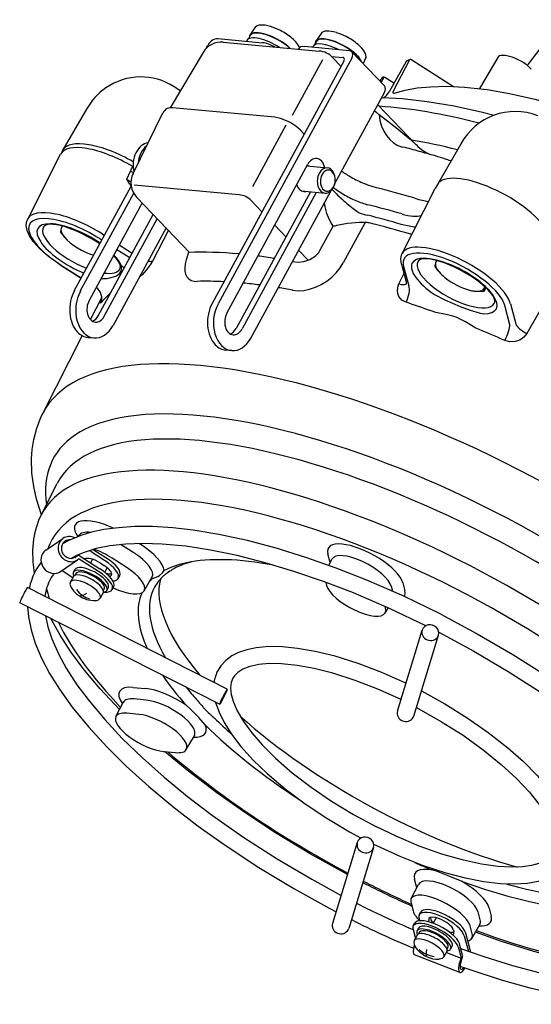
# Model space of a CAD drawing. Extents: x 5.1 to 78.6, y 4.9 to 84.3.
# Drawn here: x 10.1 to 20.2, y 27.9 to 47.3 of the extents above; entities that cross this region are included whole.
import ezdxf

# ---------------------------------------------------------------- set-up
doc = ezdxf.new("R2010")
doc.units = 0

msp = doc.modelspace()

# ---------------------------------------------------------------- linework, layer by layer
for p, q in [((21.617, 48.355), (20.134, 46.4)), ((14.772, 47.131), (14.669, 46.977)), ((16.068, 47.012), (15.964, 46.858)), ((14.035, 46.908), (14.918, 46.827)), ((14.144, 46.838), (16.029, 46.665)), ((14.598, 46.856), (14.606, 46.871)), ((14.672, 46.968), (14.637, 46.902)), ((14.665, 46.971), (14.665, 46.972)), ((15.968, 46.848), (15.932, 46.783)), ((15.96, 46.852), (15.961, 46.852)), ((13.748, 46.637), (13.101, 45.552)), ((13.803, 46.709), (13.843, 46.783)), ((15.633, 46.719), (15.624, 46.702)), ((16.626, 46.669), (15.743, 46.751)), ((15.893, 46.737), (15.901, 46.752)), ((16.672, 46.649), (17.315, 45.979)), ((16.515, 46.465), (13.924, 41.705)), ((16.67, 46.522), (14.042, 41.695)), ((15.503, 45.404), (16.103, 46.499)), ((16.27, 46.559), (16.493, 46.539)), ((16.291, 46.538), (16.459, 46.363)), ((16.944, 46.535), (16.894, 46.417)), ((17.738, 46.456), (17.405, 45.866)), ((17.759, 46.474), (17.753, 46.471)), ((17.853, 46.492), (18.673, 45.969)), ((19.539, 46.538), (19.184, 45.927)), ((17.232, 46.092), (17.223, 46.075)), ((17.232, 46.091), (17.232, 46.092)), ((17.298, 46.143), (17.249, 46.052)), ((17.498, 46.031), (17.322, 46.144)), ((16.338, 44.063), (17.312, 45.852)), ((11.456, 45.523), (10.991, 44.723)), ((15.158, 45.366), (13.147, 45.551)), ((17.181, 45.611), (17.934, 44.825)), ((12.371, 44.261), (12.958, 45.449)), ((14.728, 44.002), (15.383, 45.216)), ((15.734, 45.03), (15.654, 45.114)), ((10.987, 44.715), (10.991, 44.723)), ((18.818, 44.845), (18.353, 44.045)), ((10.298, 43.364), (10.946, 44.639)), ((18.623, 44.509), (18.613, 44.508)), ((12.249, 44.146), (12.32, 44.306)), ((12.32, 44.306), (12.33, 44.328)), ((12.33, 44.328), (12.341, 44.35)), ((12.341, 44.35), (12.352, 44.373)), ((12.352, 44.373), (12.364, 44.396)), ((12.364, 44.396), (12.366, 44.399)), ((14.214, 41.515), (15.806, 44.439)), ((15.788, 44.407), (16.192, 44.37)), ((12.305, 44.052), (12.249, 44.146)), ((16.346, 44.13), (16.346, 44.135)), ((11.215, 41.955), (12.334, 44.01)), ((14.458, 43.84), (12.392, 44.03)), ((15.684, 43.915), (16.146, 43.872)), ((16.342, 44.08), (16.341, 44.075)), ((17.659, 42.686), (18.307, 43.961)), ((18.353, 44.045), (18.307, 43.961)), ((18.348, 44.037), (18.353, 44.045)), ((11.333, 41.944), (12.382, 43.872)), ((12.444, 43.789), (13.48, 42.709)), ((15.856, 43.899), (14.395, 41.215)), ((15.973, 43.888), (14.513, 41.204)), ((14.685, 41.024), (16.256, 43.912)), ((14.905, 43.506), (14.694, 43.726)), ((16.504, 43.852), (16.506, 43.851)), ((16.749, 43.727), (16.75, 43.727)), ((17.99, 43.75), (18.024, 43.741)), ((18.024, 43.741), (18.179, 43.71)), ((12.548, 43.68), (11.505, 41.765)), ((16.696, 43.572), (16.817, 43.488)), ((11.686, 41.464), (12.767, 43.451)), ((11.804, 41.453), (12.846, 43.369)), ((17.872, 43.421), (17.873, 43.421)), ((13.018, 43.19), (11.976, 41.274)), ((13.064, 43.142), (12.749, 42.536)), ((15.375, 43.016), (15.156, 43.245)), ((16.051, 42.757), (16.307, 43.226)), ((16.935, 43.297), (16.502, 42.503)), ((17.923, 43.205), (17.899, 43.207)), ((11.027, 43.002), (11.008, 43.025)), ((11.756, 42.949), (11.7, 42.985)), ((11.764, 43.07), (11.807, 43.043)), ((12.304, 42.599), (12.048, 42.762)), ((12.099, 42.856), (12.355, 42.693)), ((15.815, 42.557), (15.626, 42.754)), ((10.937, 42.465), (11.35, 42.201)), ((10.945, 42.467), (11.352, 42.207)), ((17.645, 42.48), (17.744, 42.105)), ((17.688, 42.433), (17.789, 42.053)), ((17.598, 42.09), (17.696, 42.286)), ((18.388, 42.324), (18.369, 42.347)), ((19.307, 42.015), (19.267, 41.94)), ((19.28, 42.014), (19.287, 42.034)), ((11.533, 41.389), (11.754, 41.824)), ((19.077, 41.95), (19.086, 41.948)), ((19.086, 41.948), (19.267, 41.94)), ((20.542, 41.87), (20.114, 41.115)), ((19.78, 41.283), (19.679, 41.662)), ((19.789, 41.7), (19.895, 41.303)), ((10.6, 39.553), (11.372, 41.072)), ((11.483, 41.039), (11.601, 41.028)), ((14.31, 40.779), (14.192, 40.789)), ((10.57, 37.558), (10.88, 38.168)), ((10.656, 36.858), (10.992, 37.088)), ((11.299, 37.13), (11.305, 37.141)), ((12.388, 36.803), (12.126, 36.97)), ((12.491, 36.99), (12.516, 36.974)), ((11.807, 36.656), (11.506, 36.849)), ((11.584, 36.872), (11.837, 36.711)), ((16.246, 36.614), (16.2, 36.786)), ((10.943, 36.438), (11.28, 36.669)), ((11.222, 36.712), (11.264, 36.741)), ((11.258, 36.737), (11.225, 36.714)), ((11.689, 36.439), (11.311, 36.68)), ((11.331, 36.74), (11.719, 36.493)), ((11.571, 36.679), (11.534, 36.611)), ((11.73, 36.603), (11.799, 36.559)), ((12.235, 36.525), (11.958, 36.702)), ((16.218, 36.559), (16.281, 36.683)), ((11.184, 36.316), (10.975, 36.449)), ((11.196, 36.426), (11.226, 36.48)), ((11.248, 36.398), (11.229, 36.364)), ((11.861, 36.515), (11.813, 36.426)), ((12.994, 36.373), (12.982, 36.363)), ((13.005, 36.381), (12.994, 36.373)), ((13.011, 36.386), (13.005, 36.381)), ((13.017, 36.39), (13.011, 36.386)), ((13.029, 36.398), (13.017, 36.39)), ((13.041, 36.407), (13.029, 36.398)), ((13.068, 36.425), (13.041, 36.407)), ((13.096, 36.444), (13.068, 36.425)), ((13.111, 36.454), (13.096, 36.444)), ((13.126, 36.465), (13.111, 36.454)), ((13.134, 36.47), (13.126, 36.465)), ((13.141, 36.475), (13.134, 36.47)), ((13.157, 36.485), (13.141, 36.475)), ((13.173, 36.494), (13.157, 36.485)), ((11.196, 36.338), (11.139, 36.233)), ((12.078, 36.302), (12.108, 36.356)), ((12.587, 36.06), (12.745, 36.331)), ((12.982, 36.363), (12.971, 36.353)), ((16.158, 36.226), (16.175, 36.162)), ((17.672, 36.216), (17.713, 36.061)), ((14.223, 34.126), (10.295, 36.123)), ((11.781, 36.019), (11.724, 35.914)), ((11.785, 36.061), (11.804, 36.095)), ((11.855, 36.068), (11.885, 36.122)), ((11.96, 36.084), (11.989, 36.139)), ((17.476, 36.049), (17.452, 36.141)), ((14.072, 33.829), (10.144, 35.826)), ((17.335, 35.713), (17.325, 35.751)), ((17.328, 35.623), (17.387, 35.724)), ((17.569, 33.696), (18.056, 35.287)), ((17.888, 33.598), (18.374, 35.189)), ((12.374, 34.162), (12.61, 34.14)), ((12.034, 33.588), (12.176, 33.868)), ((12.629, 33.912), (12.394, 33.934)), ((13.616, 33.925), (13.637, 33.902)), ((13.637, 33.902), (13.657, 33.878)), ((13.657, 33.878), (13.678, 33.853)), ((13.678, 33.853), (13.688, 33.841)), ((13.688, 33.841), (13.698, 33.829)), ((13.698, 33.829), (13.719, 33.804)), ((13.719, 33.804), (13.74, 33.78)), ((13.829, 33.687), (13.853, 33.665)), ((13.853, 33.665), (13.877, 33.643)), ((12.484, 33.631), (12.249, 33.653)), ((13.877, 33.643), (13.889, 33.632)), ((13.889, 33.632), (13.901, 33.621)), ((13.901, 33.621), (13.925, 33.599)), ((13.925, 33.599), (13.949, 33.577)), ((13.417, 32.941), (13.575, 33.213)), ((13.587, 33.226), (13.586, 33.226)), ((12.969, 32.902), (13.204, 32.88)), ((16.779, 31.115), (16.292, 29.525)), ((17.098, 31.018), (16.611, 29.427)), ((17.947, 30.222), (17.901, 30.393)), ((17.839, 30.011), (17.982, 30.291)), ((17.835, 29.925), (17.876, 29.77)), ((19.372, 29.824), (19.414, 29.669)), ((17.993, 29.624), (18.005, 29.577)), ((17.997, 29.692), (18.027, 29.746)), ((18.215, 29.639), (18.226, 29.6)), ((18.331, 29.637), (18.272, 29.527)), ((19.194, 29.594), (19.152, 29.749)), ((17.874, 29.407), (17.921, 29.231)), ((17.879, 29.474), (17.909, 29.528)), ((17.954, 29.379), (17.984, 29.434)), ((18.194, 29.553), (18.186, 29.584)), ((19.036, 29.321), (18.995, 29.476)), ((19.029, 29.231), (19.186, 29.502)), ((17.954, 29.291), (17.896, 29.186)), ((17.987, 29.317), (18.005, 29.351)), ((18.667, 29.398), (18.677, 29.359)), ((18.88, 29.281), (18.962, 28.975)), ((18.997, 29.006), (18.91, 29.335)), ((18.543, 29.014), (18.561, 29.048)), ((18.613, 29.021), (18.642, 29.075)), ((18.762, 29.063), (18.818, 28.852)), ((18.849, 28.901), (18.791, 29.118)), ((18.793, 28.561), (17.905, 28.905)), ((18.539, 28.973), (18.482, 28.867)), ((18.533, 28.954), (18.818, 28.843))]:
    msp.add_line(p, q)
msp.add_lwpolyline([(17.798, 46.48), (17.478, 45.865, 0.654192), (17.501, 45.837), (17.72, 45.896), (17.956, 45.939), (18.218, 45.964), (18.54, 45.972), (18.888, 45.957), (19.331, 45.908), (19.771, 45.833), (20.269, 45.722), (20.976, 45.528, 0.334209), (21.06, 45.561), (21.417, 46.145)], format="xyb")
for points in [[(17.35, 45.79), (17.405, 45.866)], [(17.259, 45.754), (17.667, 45.731), (18.152, 45.676), (18.685, 45.585), (19.24, 45.461), (19.467, 45.403)], [(17.32, 45.764), (17.323, 45.765), (17.324, 45.767)], [(13.147, 45.551), (13.096, 45.552), (13.043, 45.538)], [(15.419, 45.281), (15.272, 45.342), (15.158, 45.366)], [(15.654, 45.114), (15.571, 45.187), (15.472, 45.253), (15.419, 45.281)], [(17.208, 45.416), (17.525, 45.173), (17.816, 44.934), (17.934, 44.825)], [(17.157, 43.979), (16.988, 44.032), (16.912, 44.061)], [(16.307, 43.226), (16.262, 43.29), (16.224, 43.362), (16.181, 43.475), (16.147, 43.606), (16.133, 43.686)], [(10.937, 42.465), (10.709, 42.626), (10.534, 42.781), (10.413, 42.917), (10.335, 43.033), (10.288, 43.141), (10.271, 43.236), (10.281, 43.321), (10.298, 43.364)], [(10.956, 43.181), (10.943, 43.127), (10.943, 43.108)], [(16.935, 43.297), (16.823, 43.296), (16.588, 43.275), (16.379, 43.24)], [(17.899, 43.207), (17.764, 43.228), (17.642, 43.259)], [(15.73, 42.528), (15.848, 42.569), (15.952, 42.635), (16.02, 42.708), (16.051, 42.757)], [(13.461, 42.708), (13.414, 42.563), (13.395, 42.482), (13.387, 42.407), (13.39, 42.339), (13.404, 42.279), (13.429, 42.228), (13.465, 42.188), (13.513, 42.159), (13.569, 42.143), (13.633, 42.139)], [(17.645, 42.48), (17.632, 42.574), (17.648, 42.661), (17.659, 42.686)], [(12.071, 42.265), (12.11, 42.3), (12.134, 42.341), (12.144, 42.4), (12.143, 42.445)], [(12.749, 42.536), (12.707, 42.463), (12.63, 42.357), (12.547, 42.269), (12.497, 42.231)], [(15.504, 42.53), (15.613, 42.516), (15.73, 42.528)], [(15.508, 41.966), (15.614, 41.956), (15.726, 41.962), (15.842, 41.986), (15.958, 42.025), (16.07, 42.078), (16.177, 42.145), (16.275, 42.222), (16.363, 42.309), (16.44, 42.403), (16.502, 42.503)], [(18.317, 42.503), (18.304, 42.449), (18.304, 42.43)], [(11.776, 42.194), (11.848, 42.197), (11.916, 42.206), (12.029, 42.241), (12.071, 42.265)], [(17.737, 41.729), (17.694, 41.748), (17.655, 41.773), (17.597, 41.839), (17.573, 41.899), (17.566, 41.962), (17.581, 42.049), (17.598, 42.09)], [(19.267, 41.94), (19.267, 41.959), (19.28, 42.014)], [(18.295, 41.878), (18.497, 41.774), (18.802, 41.644), (18.996, 41.574), (19.176, 41.522), (19.262, 41.504)], [(19.172, 41.194), (19.11, 41.223), (18.991, 41.29), (18.905, 41.342), (18.817, 41.392), (18.725, 41.434), (18.628, 41.465), (18.528, 41.488), (18.326, 41.53), (18.23, 41.559)], [(20.114, 41.115), (20.055, 41.042), (19.976, 40.986), (19.88, 40.955), (19.777, 40.952), (19.677, 40.978)], [(10.567, 37.552), (10.471, 37.863), (10.417, 38.112), (10.383, 38.371), (10.376, 38.652), (10.389, 38.837), (10.419, 39.032), (10.477, 39.254), (10.565, 39.481), (10.6, 39.553)], [(10.435, 36.415), (10.406, 36.624), (10.399, 36.858), (10.418, 37.076), (10.451, 37.241), (10.519, 37.446), (10.57, 37.558)], [(18.42, 35.598), (17.693, 35.951), (16.965, 36.269), (16.361, 36.506), (15.766, 36.716), (15.184, 36.896), (14.618, 37.047), (14.057, 37.168), (13.552, 37.251), (13.155, 37.296), (12.754, 37.321), (12.405, 37.321), (12.082, 37.3), (11.794, 37.261), (11.553, 37.209), (11.343, 37.146), (11.106, 37.047), (10.982, 36.981)], [(18.127, 35.373), (17.414, 35.712), (16.701, 36.017), (16.113, 36.243), (15.534, 36.441), (14.97, 36.61), (14.418, 36.751), (13.893, 36.86), (13.408, 36.934), (12.942, 36.978), (12.561, 36.99), (12.226, 36.978), (11.911, 36.943), (11.642, 36.888), (11.406, 36.814), (11.259, 36.751), (11.156, 36.696)], [(12.89, 36.36), (12.95, 36.415), (12.979, 36.457)], [(11.139, 36.233), (11.13, 36.188), (11.147, 36.136), (11.153, 36.127)], [(12.755, 36.303), (12.854, 36.339), (12.89, 36.36)], [(11.724, 35.914), (11.69, 35.882), (11.678, 35.877)], [(10.297, 35.748), (10.313, 35.55), (10.365, 35.293), (10.448, 35.028), (10.573, 34.734), (10.73, 34.436), (10.921, 34.13), (11.175, 33.776), (11.493, 33.388), (11.859, 32.988), (12.235, 32.617), (12.683, 32.213), (13.152, 31.823), (13.652, 31.438), (14.179, 31.062), (14.842, 30.625), (15.532, 30.208), (16.242, 29.815), (16.362, 29.752)], [(18.42, 35.598), (19.136, 35.217), (19.836, 34.809), (20.511, 34.38), (21.051, 34.008), (21.565, 33.628), (22.05, 33.24), (22.502, 32.848), (22.885, 32.489)], [(10.647, 35.57), (10.695, 35.349), (10.772, 35.114), (10.908, 34.809), (11.056, 34.539), (11.267, 34.214), (11.504, 33.896), (11.812, 33.529), (12.159, 33.159), (12.553, 32.776), (12.979, 32.397), (13.439, 32.02), (13.929, 31.648), (14.551, 31.212), (15.205, 30.792), (15.883, 30.391), (16.461, 30.076)], [(12.103, 33.725), (11.724, 34.133), (11.41, 34.509), (11.148, 34.863), (10.936, 35.189), (10.753, 35.516)], [(18.38, 35.244), (19.07, 34.872), (19.743, 34.475), (20.392, 34.059), (21.011, 33.626), (21.592, 33.183), (22.044, 32.809), (22.466, 32.429), (22.667, 32.236)], [(17.736, 34.243), (17.264, 34.453), (16.797, 34.631), (16.343, 34.773), (15.952, 34.869), (15.602, 34.929), (15.311, 34.958), (15.038, 34.962), (14.793, 34.94), (14.609, 34.902), (14.442, 34.845), (14.314, 34.78), (14.192, 34.69), (14.096, 34.587), (14.041, 34.501)], [(17.638, 33.921), (17.183, 34.126), (16.734, 34.3), (16.298, 34.439), (15.929, 34.533), (15.598, 34.593), (15.287, 34.625), (15.047, 34.628), (14.841, 34.61), (14.665, 34.572), (14.526, 34.517), (14.432, 34.457), (14.362, 34.386), (14.334, 34.342)], [(14.334, 34.342), (14.3, 34.255), (14.288, 34.154), (14.3, 34.024), (14.343, 33.871), (14.418, 33.699), (14.542, 33.49), (14.705, 33.268), (14.909, 33.033), (15.17, 32.773), (15.501, 32.485), (15.871, 32.201), (16.274, 31.926), (16.701, 31.666), (17.144, 31.427)], [(18.039, 34.093), (18.498, 33.84), (18.94, 33.566), (19.355, 33.277), (19.738, 32.976), (20.044, 32.705), (20.311, 32.437), (20.536, 32.175), (20.71, 31.935), (20.837, 31.718), (20.93, 31.51), (20.985, 31.323), (21.006, 31.17), (21.002, 31.011), (20.972, 30.874), (20.922, 30.757)], [(13.994, 33.868), (14.061, 33.676), (14.162, 33.472), (14.306, 33.244), (14.492, 33.002), (14.733, 32.734), (15.007, 32.471), (15.362, 32.169), (15.755, 31.874), (16.178, 31.592), (16.623, 31.327), (16.852, 31.202)], [(13.786, 33.423), (13.66, 33.569), (13.485, 33.746), (13.42, 33.806)], [(17.94, 33.768), (18.437, 33.488), (18.858, 33.22), (19.251, 32.938), (19.609, 32.649), (19.911, 32.371), (20.158, 32.109), (20.355, 31.863), (20.499, 31.642), (20.588, 31.466), (20.64, 31.326), (20.669, 31.196), (20.674, 31.085), (20.655, 30.977), (20.629, 30.916)], [(16.586, 30.485), (15.852, 30.892), (15.138, 31.324), (14.565, 31.701), (14.014, 32.089), (13.432, 32.533), (12.987, 32.9)], [(20.549, 30.816), (20.456, 30.751), (20.347, 30.702), (20.207, 30.663), (20.025, 30.636), (19.809, 30.628), (19.541, 30.643), (19.222, 30.688), (18.867, 30.764), (18.441, 30.886), (17.996, 31.044), (17.542, 31.236), (17.144, 31.427)], [(20.654, 30.481), (20.5, 30.404), (20.332, 30.35), (20.128, 30.312), (19.876, 30.295), (19.597, 30.303), (19.261, 30.343), (18.909, 30.411), (18.527, 30.511), (18.08, 30.657), (17.622, 30.837), (17.161, 31.046), (17.103, 31.074)], [(18.838, 30.347), (18.599, 30.447), (18.333, 30.548), (18.247, 30.576)], [(23.849, 28.587), (23.52, 28.543), (23.18, 28.522), (22.808, 28.523), (22.423, 28.546), (21.96, 28.598), (21.427, 28.687), (20.871, 28.808), (20.248, 28.974), (19.615, 29.172), (19.1, 29.353)], [(17.896, 29.186), (17.888, 29.142), (17.904, 29.091), (17.911, 29.08)], [(24.056, 28.751), (23.937, 28.648), (23.81, 28.563), (23.658, 28.485), (23.457, 28.409), (23.197, 28.341), (22.911, 28.296), (22.567, 28.27), (22.251, 28.269), (21.873, 28.29), (21.404, 28.344), (20.924, 28.425), (20.382, 28.545), (19.837, 28.691), (19.274, 28.867), (18.815, 29.028)], [(18.482, 28.867), (18.447, 28.835), (18.394, 28.822), (18.385, 28.822)], [(24.364, 28.594), (24.261, 28.486), (24.148, 28.39), (23.986, 28.28), (23.801, 28.184), (23.629, 28.115), (23.422, 28.052), (23.187, 28), (22.838, 27.953), (22.505, 27.935), (22.142, 27.939), (21.748, 27.967), (21.25, 28.03), (20.75, 28.12), (20.18, 28.252), (19.615, 28.41), (19.034, 28.597), (18.798, 28.679)]]:
    msp.add_lwpolyline(points)
for centre, radius, start, end in [((14.721, 45.993), 1.205, 63.0449, 73.035), ((14.721, 45.993), 1.205, 49.8508, 63.0449), ((16.016, 45.873), 1.205, 63.0449, 73.035), ((14.106, 46.423), 0.417, 84.7326, 149.1694), ((16.016, 45.873), 1.205, 49.8508, 63.0449), ((15.991, 46.25), 0.417, 43.7998, 84.7326), ((17.775, 46.435), 0.0417, 120.9717, 150.5053), ((18.444, 44.797), 1.811, 110.2746, 112.223), ((17.828, 46.464), 0.0342, 110.8028, 152.1543), ((17.831, 46.457), 0.0417, 76.13, 110.2872), ((17.83, 46.456), 0.0423, 57.5807, 75.9962), ((12.525, 44.936), 1.219, 57.452, 124.4335), ((17.264, 46.075), 0.0359, 142.2418, 151.449), ((18.019, 45.49), 0.991, 139.2733, 142.2245), ((17.299, 46.109), 0.0417, 79.3046, 139.2829), ((17.299, 46.109), 0.0418, 57.4724, 79.3015), ((12.525, 44.936), 1.219, 124.4335, 151.3289), ((12.525, 44.936), 1.22, 50.7575, 57.4516), ((17.24, 45.886), 0.146, 293.6991, 318.9329), ((13.141, 45.357), 0.205, 118.5225, 153.5078), ((16.499, 44.485), 1.171, 52.6966, 58.4681), ((19.886, 44.258), 1.219, 68.835, 151.3306), ((13.631, 28.59), 16.685, 74.8365, 75.9662), ((18.533, 45.4), 0.83, 223.7911, 237.0272), ((18.521, 45.375), 0.803, 236.8029, 247.0381), ((15.598, 35.531), 9.47, 72.0902, 73.3396), ((17.326, 40.874), 3.855, 70.4929, 72.1092), ((13.308, 46.573), 2.473, 246.4481, 247.9735), ((12.421, 44.369), 0.063, 142.8296, 151.385), ((15.772, 44.281), 0.135, 64.4713, 81.1165), ((17.744, 46.091), 2.192, 234.5038, 240.365), ((13.451, 46.05), 2.252, 237.7273, 240.1054), ((12.745, 44.077), 0.417, 153.7223, 223.7998), ((17.785, 46.153), 2.266, 240.2351, 247.3363), ((12.966, 44.452), 0.773, 211.2147, 215.042), ((18.48, 45.998), 3.006, 223.1157, 227.7468), ((17.551, 45.616), 2.051, 232.7778, 239.3064), ((14.423, 43.467), 0.375, 43.7996, 84.737), ((15.741, 44.038), 0.136, 264.901, 284.8835), ((19.058, 46.613), 3.851, 227.5276, 232.1625), ((17.574, 45.646), 2.089, 239.2654, 246.737), ((18.893, 47.128), 3.497, 253.719, 255.0485), ((17.444, 45.263), 1.883, 250.5393, 255.8285), ((11.998, 42.858), 1.091, 160.2165, 162.7787), ((15.749, 46.229), 3.054, 280.5215, 281.903), ((16.926, 42.939), 0.358, 76.4548, 88.4646), ((12.113, 43.955), 1.445, 215.8857, 220.1007), ((19.474, 43.277), 1.445, 215.8854, 220.1008), ((19.359, 42.18), 1.091, 160.2126, 162.7787), ((17.725, 42.1), 0.02, 292.4057, 14.8978), ((11.016, 42.801), 1.272, 312.7336, 316.1031), ((11.267, 37.161), 0.0424, 331.5698, 356.3639), ((11.552, 35.855), 1.249, 142.2052, 151.4255), ((11.576, 35.846), 1.275, 151.5632, 168.2049), ((11.55, 35.857), 0.914, 143.4652, 151.4262), ((13.401, 36.099), 0.456, 117.781, 120.015), ((11.614, 36.41), 0.542, 211.5415, 234.5058), ((11.765, 36.116), 0.044, 331.4794, 343.051), ((11.614, 36.41), 0.542, 234.5058, 271.3467), ((11.627, 36.031), 0.163, 270.2365, 288.4666), ((14.663, 34.165), 0.707, 151.6526, 172.4618), ((12.138, 33.888), 0.0425, 331.6043, 356.3287), ((14.938, 34.838), 1.598, 221.4463, 223.7556), ((14.921, 34.824), 1.577, 223.8325, 226.1699), ((12.839, 32.394), 1.622, 45.6485, 46.8211), ((13.613, 33.191), 0.0437, 127.6032, 151.0692), ((26.68, 49.496), 21.525, 242.9355, 245.7816), ((25.874, 47.988), 20.234, 243.2366, 246.7163), ((25.819, 47.871), 20.438, 243.3864, 247.1601), ((18.372, 29.363), 0.542, 211.5408, 245.8633), ((18.372, 29.363), 0.542, 245.8633, 271.3471)]:
    msp.add_arc(centre, radius, start, end)
for centre, major_axis, ratio, start_param, end_param in [((15.119, 46.724), (0.454, -0.247), 0.370048, 0.951545, 3.141523), ((15.119, 46.725), (0.454, -0.247), 0.370048, 0.948895, 3.106737), ((15.119, 46.724), (0.446, -0.243), 0.370048, 0.953036, 3.138462), ((15.207, 46.887), (0.439, -0.239), 0.370048, 2.076666, 3.106737), ((16.503, 46.768), (0.439, -0.239), 0.370048, 2.076666, 3.106737), ((13.961, 46.772), (0.12, 0.115), 0.605554, 0.483633, 2.054429), ((15.063, 46.622), (0.457, -0.249), 0.370048, 1.364461, 3.141523), ((15.119, 46.724), (0.454, -0.247), 0.370048, 3.217002, 3.321479), ((15.119, 46.724), (0.454, -0.247), 0.370048, 3.141523, 3.217002), ((15.119, 46.725), (0.454, -0.247), 0.370048, 3.106737, 3.14161), ((15.102, 46.635), (0.293, -0.159), 0.370048, 1.579822, 2.431604), ((15.207, 46.887), (0.439, -0.239), 0.370048, 0.407792, 1.065644), ((16.359, 46.503), (0.457, -0.249), 0.370048, 1.63772, 3.141523), ((16.414, 46.605), (0.454, -0.247), 0.370048, 3.217002, 3.321479), ((16.414, 46.605), (0.454, -0.247), 0.370048, 3.141523, 3.217002), ((16.414, 46.605), (0.454, -0.247), 0.370048, 0.413931, 3.141523), ((16.415, 46.605), (0.454, -0.247), 0.370048, 3.106737, 3.14161), ((16.415, 46.605), (0.454, -0.247), 0.370048, 0.406876, 3.106737), ((16.414, 46.605), (0.446, -0.243), 0.370048, 0.449473, 3.138462), ((15.926, 46.559), (0.293, -0.159), 0.370048, 2.431604, 3.141523), ((16.552, 46.533), (0.12, 0.115), 0.605554, 6.283162, 6.766818), ((16.552, 46.533), (0.12, 0.115), 0.605554, 5.196022, 6.283162), ((16.503, 46.768), (0.439, -0.239), 0.370048, 0.034888, 1.065644), ((16.456, 46.471), (-0.0601, -0.0577), 0.605554, 3.14157, 3.625226), ((16.456, 46.471), (-0.0601, -0.0577), 0.605554, 2.054429, 3.14157), ((19.905, 46.337), (-0.367, 0.2), 0.370048, 4.0024, 6.272756), ((17.195, 45.863), (-0.12, -0.115), 0.605554, 2.054429, 3.14157), ((21.963, 40.864), (-7.18, 3.908), 0.370048, 5.302147, 5.617044), ((17.885, 45.583), (-0.216, -0.805), 0.800483, 5.127969, 6.283646), ((21.658, 40.304), (7.196, -3.916), 0.370048, 2.177284, 2.315536), ((12.042, 44.048), (-1.094, 0.595), 0.370048, 4.618814, 6.293669), ((12.081, 44.12), (1.094, -0.595), 0.370048, 3.141584, 3.230344), ((12.083, 44.123), (1.094, -0.595), 0.370048, 1.504811, 3.131118), ((12.665, 44.444), (0.038, 0.415), 0.704535, 0.127394, 2.015794), ((12.76, 44.435), (0.038, 0.415), 0.704535, 0.55476, 1.588529), ((21.204, 39.468), (8.626, -4.695), 0.370048, 2.104265, 2.142778), ((15.955, 44.283), (0.025, 0.27), 0.704535, 6.283064, 7.305448), ((15.955, 44.283), (0.025, 0.27), 0.704535, 5.121698, 6.283064), ((16.169, 44.121), (0.023, 0.249), 0.704535, 0.0001, 3.141693), ((16.199, 44.118), (-0.019, -0.207), 0.704535, 1.690796, 7.734759), ((16.169, 44.121), (0.023, 0.249), 0.704535, 5.474805, 6.283285), ((16.169, 44.121), (0.023, 0.249), 0.704535, 4.832389, 5.474805), ((16.199, 44.118), (-0.019, -0.207), 0.704535, 1.451573, 1.690796), ((19.444, 43.445), (1.094, -0.595), 0.370048, 0.438901, 3.131171), ((15.757, 44.159), (-0.032, -0.256), 0.713859, 5.297786, 6.306285), ((16.169, 44.121), (0.023, 0.249), 0.704535, 3.141693, 4.593166), ((20.731, 38.599), (-8.743, 4.758), 0.370048, 5.232641, 5.323421), ((16.603, 44.347), (0.888, -0.624), 0.433831, 5.166866, 5.436002), ((20.554, 38.275), (8.727, -4.75), 0.370048, 2.100894, 2.181639), ((11.322, 42.726), (-0.985, 0.536), 0.370048, 4.525999, 7.667592), ((11.358, 42.792), (1.059, -0.576), 0.370048, 1.384407, 3.152076), ((20.49, 38.157), (-8.582, 4.671), 0.370048, 5.242487, 5.323231), ((17.276, 44.128), (0.896, -0.614), 0.397805, 5.403141, 5.676443), ((17.385, 43.956), (0.764, -0.448), 0.388265, 5.607376, 5.919884), ((11.322, 42.726), (0.826, -0.45), 0.370048, 1.274632, 5.008621), ((11.358, 42.792), (-0.753, 0.41), 0.370048, 6.272772, 8.179933), ((11.358, 42.792), (-0.753, 0.41), 0.299842, 4.386436, 6.283185), ((11.437, 42.937), (0.476, -0.259), 0.370048, 3.217002, 3.903153), ((11.437, 42.937), (0.476, -0.259), 0.370048, 2.95639, 3.217002), ((20.49, 38.157), (-8.302, 4.518), 0.370048, 5.228333, 5.33464), ((11.437, 42.937), (0.476, -0.259), 0.370048, 3.903153, 5.24392), ((18.684, 42.048), (-0.985, 0.536), 0.370048, 3.478802, 6.620394), ((18.72, 42.114), (1.059, -0.576), 0.370048, 0.337209, 3.152003), ((11.358, 42.792), (-0.753, 0.41), 0.299842, 3.141593, 3.903782), ((11.322, 42.726), (0.826, -0.45), 0.370048, 0.431456, 0.85095), ((19.879, 37.035), (8.627, -4.695), 0.370048, 2.433828, 2.586865), ((19.879, 37.035), (8.627, -4.695), 0.370048, 2.337641, 2.381291), ((18.684, 42.048), (0.826, -0.45), 0.370048, 5.667444, 10.714938), ((18.72, 42.114), (-0.753, 0.41), 0.299964, 3.141593, 6.283185), ((10.982, 42.535), (-0.0448, -0.0702), 0.172158, 0.000006, 0.385105), ((11.358, 42.792), (-0.753, 0.41), 0.370048, 2.379401, 3.15206), ((12.032, 42.241), (0.116, -0.221), 0.901763, 1.830771, 2.113846), ((12.554, 42.67), (0.222, -0.115), 0.342064, 5.401166, 5.93897), ((18.72, 42.114), (-0.753, 0.41), 0.370048, 6.283185, 9.424778), ((18.798, 42.258), (0.476, -0.259), 0.370048, 3.217002, 3.903153), ((18.798, 42.258), (0.476, -0.259), 0.370048, 2.955929, 3.217002), ((11.322, 42.726), (0.826, -0.45), 0.370048, 5.432236, 5.47895), ((18.798, 42.258), (0.476, -0.259), 0.370048, 3.903153, 4.2642), ((18.798, 42.258), (-0.476, 0.259), 0.370048, 1.122607, 2.169805), ((11.512, 41.83), (0.193, -0.158), 0.926734, 0.200126, 1.642469), ((19.699, 36.704), (-8.261, 4.496), 0.370048, 5.62887, 5.714755), ((19.699, 36.704), (-8.261, 4.496), 0.370048, 5.522834, 5.570667), ((19.699, 36.704), (-8.261, 4.496), 0.370048, 5.431639, 5.470908), ((17.531, 42.212), (0.224, -0.112), 0.358155, 5.188349, 5.981255), ((17.678, 41.849), (-0.079, -0.237), 0.407053, 1.179855, 2.724471), ((18.798, 42.258), (0.476, -0.259), 0.370048, 5.521759, 6.468848), ((11.537, 41.62), (0.054, 0.581), 0.704535, 1.022262, 2.593059), ((11.655, 41.609), (-0.054, -0.581), 0.704535, 4.163855, 6.283064), ((19.864, 37.006), (-8.27, 4.501), 0.370048, 6.153206, 6.213134), ((18.798, 42.258), (0.476, -0.259), 0.370048, 5.311397, 5.521759), ((11.655, 41.609), (-0.025, -0.27), 0.704535, 4.163855, 6.283064), ((14.246, 41.37), (0.054, 0.581), 0.704535, 1.022262, 2.593059), ((14.363, 41.359), (-0.054, -0.581), 0.704535, 4.163855, 6.283064), ((19.864, 37.006), (-8.27, 4.501), 0.370048, 5.106008, 5.165936), ((11.537, 41.62), (-0.025, -0.27), 0.704535, 0.315125, 1.022262), ((11.655, 41.609), (-0.025, -0.27), 0.704535, 6.283064, 7.305448), ((14.363, 41.359), (0.025, 0.27), 0.704535, 1.022262, 3.141471), ((11.655, 41.609), (-0.054, -0.581), 0.704535, 6.283064, 7.305448), ((14.246, 41.37), (0.025, 0.27), 0.704535, 3.456718, 4.163855), ((19.669, 41.079), (-0.101, -0.229), 0.203527, 1.209386, 2.754002), ((20.114, 41.212), (0.217, -0.124), 0.342067, 3.485637, 4.904851), ((11.537, 41.62), (0.054, 0.581), 0.704535, 2.593059, 3.141471), ((14.363, 41.359), (-0.054, -0.581), 0.704535, 6.283064, 7.305448), ((14.363, 41.359), (0.025, 0.27), 0.704535, 3.141471, 4.163855), ((19.864, 37.006), (-8.27, 4.501), 0.370048, 4.93326, 4.993188), ((18.834, 35.113), (8.217, -4.472), 0.370048, 6.272772, 9.435245), ((14.246, 41.37), (0.054, 0.581), 0.704535, 2.593059, 3.141471), ((18.487, 34.477), (7.685, -4.182), 0.370048, 6.013467, 9.238388), ((18.314, 34.159), (-7.419, 4.038), 0.370048, 3.131179, 6.293652), ((18.487, 34.477), (7.685, -4.182), 0.370048, 2.955203, 3.411311), ((17.987, 33.558), (7.402, -4.028), 0.370048, 6.272772, 9.435245), ((17.807, 33.227), (-7.036, 3.829), 0.370048, 3.023701, 6.346257), ((11.96, 36.959), (0.728, -0.396), 0.370048, 1.735164, 3.764532), ((11.888, 36.827), (-0.582, 0.317), 0.370048, 5.539376, 6.293669), ((11.136, 36.879), (-0.144, 0.21), 0.912922, 6.283064, 9.424779), ((11.136, 36.879), (0.106, -0.155), 0.912922, 3.141471, 6.283187), ((11.136, 36.879), (-0.144, 0.21), 0.912922, 5.26348, 6.283064), ((11.136, 36.879), (0.106, -0.155), 0.912922, 2.508916, 3.141471), ((12.237, 36.782), (0.728, -0.396), 0.370048, 0.226675, 1.384407), ((16.936, 36.501), (0.728, -0.396), 0.370048, 0.337209, 3.478802), ((10.799, 36.648), (-0.144, 0.21), 0.912922, 0.435447, 3.141593), ((10.799, 36.648), (-0.144, 0.21), 0.912922, 6.283064, 6.718633), ((11.738, 36.551), (-0.574, 0.312), 0.370048, 4.525999, 5.151666), ((12.165, 36.65), (-0.582, 0.317), 0.370048, 3.131189, 4.525999), ((16.864, 36.368), (-0.582, 0.317), 0.370048, 3.478802, 6.293616), ((11.136, 36.879), (0.106, -0.155), 0.912922, 0.000001, 0.118702), ((11.301, 36.686), (0.0377, -0.055), 0.912922, 3.141593, 3.260295), ((11.301, 36.686), (0.0377, -0.055), 0.912922, 2.006244, 3.141593), ((11.136, 36.879), (-0.144, 0.21), 0.912922, 3.141593, 3.21536), ((11.304, 36.666), (-0.0094, 0.0137), 0.912922, 0, 0.073767), ((11.304, 36.666), (-0.0094, 0.0137), 0.912922, 5.147836, 6.283186), ((11.639, 36.541), (0.238, -0.129), 0.370048, 1.384407, 2.930859), ((11.669, 36.595), (-0.238, 0.129), 0.370048, 0.314128, 0.435939), ((11.639, 36.541), (-0.439, 0.239), 0.370048, 3.141538, 4.525999), ((11.669, 36.595), (0.439, -0.239), 0.370048, 6.283131, 7.667592), ((17.807, 33.227), (5.233, -2.848), 0.370048, 2.731837, 2.899322), ((17.881, 33.363), (-5.087, 2.769), 0.370048, 5.906401, 6.040914), ((17.807, 33.227), (5.233, -2.848), 0.370048, 2.294239, 2.731837), ((10.967, 36.435), (0.0094, -0.0137), 0.912922, 2.006244, 2.843837), ((11.526, 36.247), (0.329, -0.179), 0.370048, 3.141523, 3.627538), ((11.526, 36.247), (0.329, -0.179), 0.370048, 0.07541, 3.141523), ((11.489, 36.179), (-0.293, 0.159), 0.370048, 3.141522, 6.283115), ((11.555, 36.301), (0.329, -0.179), 0.370048, 0.07541, 3.141523), ((11.526, 36.247), (0.278, -0.151), 0.370048, 0.07541, 3.138462), ((11.521, 36.323), (-0.439, 0.239), 0.370048, 3.141538, 4.525999), ((11.55, 36.378), (0.439, -0.239), 0.370048, 6.283131, 7.667592), ((11.708, 36.497), (0.238, -0.129), 0.370048, 6.283131, 7.667592), ((11.738, 36.551), (-0.238, 0.129), 0.370048, 2.21021, 2.827467), ((12.015, 36.374), (-0.574, 0.312), 0.370048, 3.131189, 4.525999), ((50.014, 14.691), (39.265, -21.607), 0.142129, 3.142252, 3.198014), ((11.431, 36.074), (-0.293, 0.159), 0.370048, 3.141522, 6.283115), ((11.708, 36.497), (0.238, -0.129), 0.370048, 5.863538, 6.096796), ((11.708, 36.497), (0.238, -0.129), 0.370048, 6.096796, 6.283131), ((11.639, 36.541), (-0.439, 0.239), 0.370048, 2.615567, 3.141538), ((17.807, 33.227), (5.233, -2.848), 0.370048, 3.011084, 3.048694), ((12.237, 36.782), (0.728, -0.396), 0.370048, 5.636212, 5.68373), ((18.066, 33.703), (5.087, -2.769), 0.370048, 3.232022, 3.905813), ((17.881, 33.363), (-5.087, 2.769), 0.370048, 6.152677, 6.283212), ((10.22, 35.974), (0.076, 0.149), 0.06999, 1.190756, 3.141526), ((10.22, 35.974), (0.076, 0.149), 0.06999, 6.283119, 7.473942), ((17.807, 33.227), (-7.036, 3.829), 0.370048, 0.304121, 0.356341), ((11.615, 36.41), (-0.183, 0.508), 0.882526, 1.924551, 2.547116), ((11.614, 36.409), (0.314, 0.44), 0.290194, 3.213477, 3.849912), ((11.526, 36.247), (0.329, -0.179), 0.370048, 5.79724, 6.283116), ((11.521, 36.323), (-0.439, 0.239), 0.370048, 2.463649, 3.141538), ((11.526, 36.247), (0.329, -0.179), 0.370048, 6.283116, 6.358595), ((11.555, 36.301), (0.329, -0.179), 0.370048, 6.283116, 6.358595), ((12.015, 36.374), (-0.574, 0.312), 0.370048, 1.70979, 3.131189), ((17.807, 33.227), (5.233, -2.848), 0.370048, 3.168879, 3.598977), ((17.881, 33.363), (-5.087, 2.769), 0.370048, 0.000027, 0.548366), ((16.755, 35.938), (-0.574, 0.312), 0.370048, 0.337209, 3.13112), ((16.977, 36.346), (0.728, -0.396), 0.370048, 6.269593, 6.620394), ((16.755, 35.938), (-0.574, 0.312), 0.370048, 3.13112, 3.478802), ((17.807, 33.227), (-7.036, 3.829), 0.370048, 0.475413, 0.856256), ((18.215, 35.238), (0.159, -0.049), 0.926372, 3.14154, 6.096255), ((18.215, 35.238), (0.159, -0.049), 0.926372, 6.283133, 9.424726), ((18.215, 35.238), (0.159, -0.049), 0.926372, 6.096255, 6.283133), ((17.807, 33.227), (5.233, -2.848), 0.370048, 3.76803, 3.946519), ((12.831, 33.686), (0.728, -0.396), 0.370048, 2.431604, 3.788565), ((13.066, 33.664), (0.728, -0.396), 0.370048, 1.273873, 2.431604), ((17.881, 33.363), (-5.087, 2.769), 0.370048, 0.732316, 0.804926), ((14.147, 33.977), (0.076, 0.149), 0.06999, 3.141526, 6.283119), ((14.147, 33.977), (0.076, 0.149), 0.06999, 6.283119, 7.473942), ((12.759, 33.553), (-0.582, 0.317), 0.370048, 5.573197, 6.29364), ((12.994, 33.531), (-0.582, 0.317), 0.370048, 3.131162, 5.573197), ((14.147, 33.977), (0.076, 0.149), 0.06999, 1.190756, 3.141526), ((12.609, 33.278), (-0.574, 0.312), 0.370048, 5.573197, 6.29364), ((17.728, 33.647), (0.159, -0.049), 0.926372, 3.14154, 6.096255), ((12.609, 33.278), (-0.574, 0.312), 0.370048, 0.010454, 2.431604), ((12.844, 33.256), (-0.574, 0.312), 0.370048, 3.131117, 5.573197), ((17.881, 33.363), (-5.087, 2.769), 0.370048, 0.916689, 1.010012), ((18.066, 33.703), (5.087, -2.769), 0.370048, 4.146459, 5.27832), ((17.728, 33.647), (0.159, -0.049), 0.926372, 6.096255, 6.283133), ((13.066, 33.664), (0.728, -0.396), 0.370048, 5.636207, 6.730928), ((17.807, 33.227), (5.233, -2.848), 0.370048, 4.058282, 4.494652), ((17.807, 33.227), (-7.036, 3.829), 0.370048, 1.045583, 1.599839), ((12.844, 33.256), (-0.574, 0.312), 0.370048, 2.431604, 3.131117), ((16.938, 31.066), (0.159, -0.049), 0.926372, 6.283133, 9.424726), ((16.938, 31.066), (0.159, -0.049), 0.926372, 3.14154, 6.096255), ((16.938, 31.066), (0.159, -0.049), 0.926372, 6.096255, 6.283133), ((18.637, 30.109), (0.728, -0.396), 0.370048, 2.32107, 3.478802), ((17.807, 33.227), (5.233, -2.848), 0.370048, 4.930126, 4.993717), ((18.565, 29.976), (-0.582, 0.317), 0.370048, 3.478802, 6.293616), ((17.807, 33.227), (-7.036, 3.829), 0.370048, 1.642196, 1.774176), ((17.807, 33.227), (5.233, -2.848), 0.370048, 5.105479, 5.807586), ((18.637, 30.109), (0.728, -0.396), 0.370048, 0.337209, 1.49494), ((17.881, 33.363), (-5.087, 2.769), 0.370048, 2.131581, 2.560096), ((18.415, 29.701), (-0.574, 0.312), 0.370048, 0.01041, 0.337209), ((18.415, 29.701), (-0.574, 0.312), 0.370048, 3.478802, 6.293596), ((18.466, 29.507), (0.439, -0.239), 0.370048, 1.908005, 3.141593), ((18.456, 29.546), (-0.574, 0.312), 0.370048, 0.337209, 0.890716), ((18.437, 29.453), (-0.439, 0.239), 0.370048, 6.283185, 6.620394), ((18.437, 29.453), (-0.439, 0.239), 0.370048, 3.478802, 6.283185), ((18.426, 29.491), (0.238, -0.129), 0.370048, 3.141593, 3.478802), ((18.426, 29.491), (0.238, -0.129), 0.370048, 1.908005, 3.141593), ((18.456, 29.546), (-0.238, 0.129), 0.370048, 0.314123, 0.337209), ((18.466, 29.507), (-0.238, 0.129), 0.370048, 0.337209, 0.842764), ((18.426, 29.491), (0.238, -0.129), 0.370048, 0.337209, 1.908005), ((18.466, 29.507), (0.439, -0.239), 0.370048, 0.337209, 1.908005), ((18.678, 29.954), (0.728, -0.396), 0.370048, 5.636213, 6.620394), ((16.452, 29.476), (0.159, -0.049), 0.926372, 3.14154, 6.096255), ((16.452, 29.476), (0.159, -0.049), 0.926372, 6.096255, 6.283133), ((18.318, 29.235), (-0.439, 0.239), 0.370048, 6.283185, 6.620394), ((18.318, 29.235), (-0.439, 0.239), 0.370048, 3.478802, 6.283185), ((18.348, 29.289), (0.439, -0.239), 0.370048, 1.908005, 3.141593), ((18.283, 29.2), (0.329, -0.179), 0.370048, 2.169805, 3.141538), ((18.313, 29.254), (0.329, -0.179), 0.370048, 2.169805, 3.141538), ((18.313, 29.254), (0.329, -0.179), 0.370048, 6.283131, 8.45299), ((18.348, 29.289), (0.439, -0.239), 0.370048, 0.337209, 1.908005), ((18.606, 29.821), (-0.582, 0.317), 0.370048, 3.131162, 3.478802), ((18.189, 29.027), (-0.293, 0.159), 0.370048, 3.14154, 6.284212), ((18.283, 29.2), (0.329, -0.179), 0.370048, 3.141538, 3.627542), ((18.246, 29.132), (-0.293, 0.159), 0.370048, 4.918303, 6.283132), ((18.283, 29.2), (0.278, -0.151), 0.370048, 2.169805, 3.141663), ((18.283, 29.2), (0.329, -0.179), 0.370048, 6.283131, 8.45299), ((18.283, 29.2), (0.278, -0.151), 0.370048, 6.283099, 8.45299), ((18.246, 29.132), (-0.293, 0.159), 0.370048, 3.14154, 4.918303), ((18.466, 29.507), (-0.238, 0.129), 0.370048, 2.295321, 2.827461), ((18.437, 29.453), (0.238, -0.129), 0.370048, 6.002046, 6.283185), ((18.437, 29.453), (0.238, -0.129), 0.370048, 6.283185, 6.620394), ((18.456, 29.546), (-0.574, 0.312), 0.370048, 2.779067, 3.13112), ((18.456, 29.546), (-0.574, 0.312), 0.370048, 3.13112, 3.478802), ((17.807, 33.227), (-7.036, 3.829), 0.370048, 1.953069, 2.765884), ((17.997, 29.142), (-0.092, -0.237), 0.307368, 5.014469, 6.283186), ((18.283, 29.2), (0.329, -0.179), 0.370048, 5.797236, 6.283131), ((18.371, 29.363), (-0.54, -0.008), 0.909387, 0.78528, 1.410404), ((18.372, 29.362), (0.221, 0.493), 0.189947, 2.443853, 3.082233), ((18.885, 28.798), (-0.092, -0.237), 0.307368, 4.674661, 6.283186), ((18.885, 28.798), (0.068, 0.175), 0.307368, 1.488134, 3.141594), ((18.811, 28.838), (0.006, 0.0155), 0.307368, 4.674661, 5.883777), ((18.82, 28.846), (-0.0241, -0.0622), 0.307368, 1.488134, 2.742185), ((18.885, 28.798), (-0.092, -0.237), 0.307368, 2.436917, 2.742185), ((18.885, 28.798), (-0.092, -0.237), 0.307368, 0.000001, 0.990231), ((18.885, 28.798), (0.068, 0.175), 0.307368, 3.141594, 3.867688)]:
    msp.add_ellipse(centre, major_axis=major_axis, ratio=ratio, start_param=start_param, end_param=end_param)

doc.saveas('drawing.dxf')
